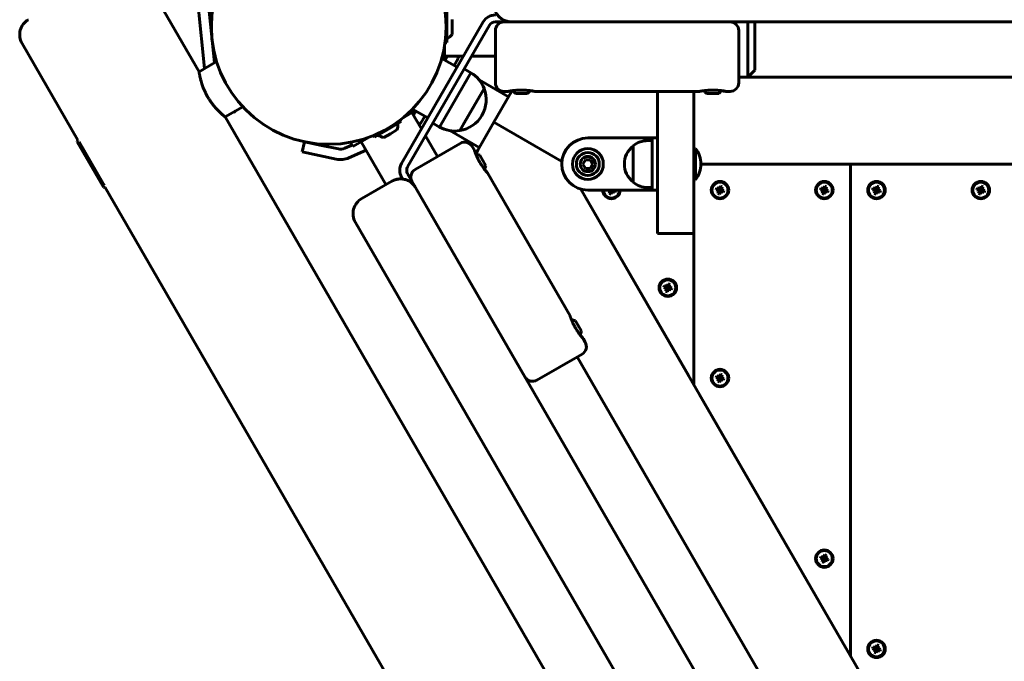
# Model space of a CAD drawing. Units: millimetres. Extents: x -4121 to 1257, y -911 to 5023.
# Drawn here: x -2592 to -2026, y 1568 to 1937 of the extents above; entities that cross this region are included whole.
import ezdxf

# ---------------------------------------------------------------- set-up
doc = ezdxf.new("R2010")
doc.units = ezdxf.units.MM
doc.linetypes.add('K5LT_BASIC', pattern=[0])

msp = doc.modelspace()

# ---------------------------------------------------------------- linework, layer by layer
at = {"linetype": 'K5LT_BASIC', "lineweight": 60}
for p, q in [((-2521.46, 1963.39), (-2488.96, 1907.1)), ((-2485.74, 1908.96), (-2489.53, 1945.05)), ((-2480.05, 1912.24), (-2483.56, 1945.67)), ((-2346.35, 1932.85), (-2346.35, 1941.75)), ((-2343.45, 1932.85), (-2343.45, 1937.23)), ((-2372.46, 1854.4), (-2325.46, 1935.81)), ((-2369, 1852.4), (-2322, 1933.81)), ((-2346.35, 1923.95), (-2346.35, 1932.85)), ((-2343.45, 1928.48), (-2343.45, 1932.85)), ((-2318.53, 1935.81), (-2313.53, 1935.81)), ((-2183.53, 1935.81), (-2313.53, 1935.81)), ((-1199.35, 1935.81), (-2309.35, 1935.81)), ((-2173.35, 1911.86), (-2173.35, 1935.81)), ((-2169.35, 1909.56), (-2169.35, 1935.81)), ((-2318.53, 1900.81), (-2318.53, 1930.81)), ((-2318.53, 1930.81), (-2318.53, 1930.81)), ((-2178.53, 1900.81), (-2178.53, 1930.81)), ((-2178.53, 1930.81), (-2178.53, 1930.81)), ((-2590.74, 1923.39), (-2558.64, 1867.79)), ((-2347.85, 1921.28), (-2347.85, 1913.92)), ((-2346.35, 1923.95), (-2347.44, 1923.95)), ((-2349.31, 1914.77), (-2340.54, 1909.7)), ((-2347.85, 1916), (-2336.9, 1916)), ((-2346.13, 1916), (-2347.46, 1913.7)), ((-2332.28, 1916), (-2318.53, 1916)), ((-2478.84, 1912.94), (-2488.96, 1907.1)), ((-2340.7, 1913.41), (-2342.27, 1910.7)), ((-2332.63, 1906.46), (-2336.5, 1908.7)), ((-2173.35, 1911.86), (-2173.35, 1903.99)), ((-2169.35, 1909.56), (-2169.35, 1907.99)), ((-2350.63, 1875.29), (-2333.91, 1904.25)), ((-2333.91, 1904.25), (-2332.63, 1906.46)), ((-2178.53, 1903.99), (-2173.35, 1903.99)), ((-2169.35, 1907.99), (-2173.35, 1903.99)), ((-2173.35, 1903.99), (-1335.35, 1903.99)), ((-2335.62, 1879.1), (-2325.03, 1897.45)), ((-2310.92, 1892.6), (-2327.91, 1902.41)), ((-2326.02, 1895.73), (-2325.03, 1897.45)), ((-2339.03, 1873.21), (-2326.02, 1895.73)), ((-2319.35, 1878.01), (-2310.12, 1893.99)), ((-2311.03, 1895.81), (-2313.53, 1895.81)), ((-2310.12, 1893.99), (-2308.87, 1896.16)), ((-2307.03, 1894.51), (-2300.32, 1894.51)), ((-2300.32, 1894.51), (-2300.03, 1894.51)), ((-2201.03, 1895.81), (-2296.03, 1895.81)), ((-2225.35, 1873.99), (-2225.35, 1895.81)), ((-2204.35, 1873.99), (-2204.35, 1895.81)), ((-2197.03, 1894.51), (-2190.32, 1894.51)), ((-2190.32, 1894.51), (-2190.03, 1894.51)), ((-2183.53, 1895.81), (-2186.03, 1895.81)), ((-2463.84, 1886.96), (-2473.96, 1881.12)), ((-2366.16, 1885.58), (-2357.39, 1880.51)), ((-2473.96, 1881.12), (-2155.46, 1329.46)), ((-2468.97, 1883.68), (-2469.16, 1883.89)), ((-2467.96, 1884.58), (-2468.97, 1883.68)), ((-2364.7, 1884.74), (-2371.07, 1881.05)), ((-2366.51, 1883.69), (-2361.03, 1874.2)), ((-2364.31, 1884.51), (-2365.65, 1882.2)), ((-2359.12, 1881.51), (-2364.31, 1884.51)), ((-2359.12, 1881.51), (-2360.68, 1878.8)), ((-2326.24, 1881.99), (-2326.24, 1881.99)), ((-2380.35, 1873.96), (-2372.64, 1878.41)), ((-2372.64, 1878.41), (-2373.19, 1879.36)), ((-2350.63, 1875.29), (-2354.5, 1877.52)), ((-2339.03, 1873.21), (-2335.62, 1879.1)), ((-2328.57, 1862.03), (-2319.35, 1878.01)), ((-2319.35, 1878.01), (-2280.27, 1855.45)), ((-2280.27, 1855.45), (-2319.35, 1878.01)), ((-2391.12, 1869.48), (-2400.59, 1864.01)), ((-2388.06, 1869.51), (-2388.6, 1870.46)), ((-2388.06, 1869.51), (-2380.35, 1873.96)), ((-2382.69, 1869.27), (-2378.9, 1871.45)), ((-2378.9, 1871.45), (-2375.11, 1873.64)), ((-2358.72, 1870.2), (-2351.85, 1858.3)), ((-2327.77, 1863.42), (-2344.76, 1873.23)), ((-2230.35, 1868.99), (-2265.35, 1868.99)), ((-2228.35, 1868.99), (-2230.35, 1868.99)), ((-2225.35, 1868.99), (-2228.35, 1868.99)), ((-2228.35, 1868.99), (-2228.35, 1838.99)), ((-2225.35, 1813.99), (-2225.35, 1873.99)), ((-2204.35, 1873.99), (-2204.35, 1813.99)), ((-2558.94, 1866.7), (-2558.64, 1867.79)), ((-2558.94, 1866.7), (-2545.29, 1843.05)), ((-2557.8, 1866.73), (-2544.01, 1842.84)), ((-2428.38, 1866.83), (-2429.63, 1860.96)), ((-2428.38, 1866.83), (-2418.6, 1864.75)), ((-2408.83, 1862.68), (-2418.6, 1864.75)), ((-2401.08, 1864.87), (-2405.15, 1863.07)), ((-2402.02, 1866.49), (-2400.59, 1864.01)), ((-2381.44, 1842.16), (-2395.69, 1866.84)), ((-2338.69, 1865.9), (-2364.67, 1850.9)), ((-2331.86, 1864.07), (-2330.61, 1861.91)), ((-2239.33, 1864.49), (-2239.33, 1851.12)), ((-2230.85, 1867.49), (-2228.35, 1867.49)), ((-2203.35, 1862.99), (-2204.35, 1862.99)), ((-2203.35, 1844.99), (-2203.35, 1862.99)), ((-2419.85, 1858.88), (-2429.63, 1860.96)), ((-2410.08, 1856.81), (-2419.85, 1858.88)), ((-2392.88, 1861.96), (-2402.71, 1857.58)), ((-2328.57, 1862.03), (-2329.82, 1859.86)), ((-2323.98, 1853.03), (-2327.48, 1859.09)), ((-2268.23, 1853.99), (-2266.79, 1856.49)), ((-2266.79, 1851.49), (-2268.23, 1853.99)), ((-2266.79, 1856.49), (-2263.9, 1856.49)), ((-2263.9, 1856.49), (-2262.46, 1853.99)), ((-2262.46, 1853.99), (-2263.9, 1851.49)), ((-2200.35, 1853.99), (-2117.35, 1853.99)), ((-1308.35, 1853.99), (-2200.35, 1853.99)), ((-2114.35, 1570.98), (-2114.35, 1853.99)), ((-2114.35, 1853.99), (-2114.35, 1570.98)), ((-2111.35, 1853.99), (-2027.35, 1853.99)), ((-2371.87, 1845.38), (-2372.46, 1846.4)), ((-2366.5, 1844.07), (-2369, 1848.4)), ((-2364.67, 1850.9), (-2364.67, 1850.9)), ((-2323.11, 1848.92), (-2275.61, 1766.65)), ((-2263.9, 1851.49), (-2266.79, 1851.49)), ((-2239.33, 1851.12), (-2239.33, 1843.49)), ((-2545.29, 1843.05), (-2543.94, 1840.72)), ((-2544.01, 1842.84), (-2543.34, 1841.69)), ((-2543.94, 1840.72), (-2542.84, 1840.42)), ((-2542.84, 1840.42), (-1898.64, 724.64)), ((-2378.06, 1844.11), (-2395.38, 1834.11)), ((-2378.03, 1844.13), (-2378.06, 1844.11)), ((-2366.5, 1844.07), (-2301.5, 1731.49)), ((-2364.4, 1840.45), (-1809.4, 879.16)), ((-2230.85, 1840.49), (-2228.35, 1840.49)), ((-2203.35, 1844.99), (-2204.35, 1844.99)), ((-2191.24, 1840.29), (-2191.64, 1839.21)), ((-2190.54, 1840.03), (-2191.24, 1840.29)), ((-2191.24, 1840.29), (-2189.92, 1839.38)), ((-2189.38, 1840.58), (-2189.81, 1839.98)), ((-2189.13, 1841.28), (-2189.38, 1840.58)), ((-2189.38, 1840.58), (-2189.36, 1839.47)), ((-2189.13, 1841.28), (-2189.28, 1839.68)), ((-2188.05, 1840.89), (-2189.13, 1841.28)), ((-2188.05, 1840.89), (-2188.96, 1839.56)), ((-2188.3, 1840.18), (-2188.05, 1840.89)), ((-2131.24, 1840.29), (-2131.64, 1839.21)), ((-2130.54, 1840.03), (-2131.24, 1840.29)), ((-2131.24, 1840.29), (-2129.92, 1839.38)), ((-2129.38, 1840.58), (-2129.81, 1839.98)), ((-2129.13, 1841.28), (-2129.38, 1840.58)), ((-2129.38, 1840.58), (-2129.36, 1839.47)), ((-2129.13, 1841.28), (-2129.28, 1839.68)), ((-2128.05, 1840.89), (-2129.13, 1841.28)), ((-2128.05, 1840.89), (-2128.96, 1839.56)), ((-2128.3, 1840.18), (-2128.05, 1840.89)), ((-2101.24, 1840.29), (-2101.64, 1839.21)), ((-2100.54, 1840.03), (-2101.24, 1840.29)), ((-2101.24, 1840.29), (-2099.92, 1839.38)), ((-2099.38, 1840.58), (-2099.81, 1839.98)), ((-2099.13, 1841.28), (-2099.38, 1840.58)), ((-2099.38, 1840.58), (-2099.36, 1839.47)), ((-2099.13, 1841.28), (-2099.28, 1839.68)), ((-2098.05, 1840.89), (-2099.13, 1841.28)), ((-2098.05, 1840.89), (-2098.96, 1839.56)), ((-2098.3, 1840.18), (-2098.05, 1840.89)), ((-2041.24, 1840.29), (-2041.64, 1839.21)), ((-2040.54, 1840.03), (-2041.24, 1840.29)), ((-2041.24, 1840.29), (-2039.92, 1839.38)), ((-2039.38, 1840.58), (-2039.81, 1839.98)), ((-2039.13, 1841.28), (-2039.38, 1840.58)), ((-2039.38, 1840.58), (-2039.36, 1839.47)), ((-2039.13, 1841.28), (-2039.28, 1839.68)), ((-2038.05, 1840.89), (-2039.13, 1841.28)), ((-2038.05, 1840.89), (-2038.96, 1839.56)), ((-2038.3, 1840.18), (-2038.05, 1840.89)), ((-2269.41, 1839.55), (-1754.35, 947.44)), ((-2207.35, 1732.06), (-2269.41, 1839.55)), ((-2265.35, 1838.99), (-2230.35, 1838.99)), ((-2253.45, 1838.99), (-2253.35, 1838.95)), ((-2253.35, 1838.95), (-2252.24, 1838.98)), ((-2253.35, 1838.95), (-2252.75, 1838.53)), ((-2253.06, 1837.09), (-2252.15, 1838.42)), ((-2252.81, 1837.8), (-2253.06, 1837.09)), ((-2253.06, 1837.09), (-2251.98, 1836.7)), ((-2252.81, 1837.8), (-2252.08, 1838.63)), ((-2252.75, 1838.53), (-2252.81, 1837.8)), ((-2252.75, 1838.53), (-2252.06, 1838.85)), ((-2252.24, 1838.98), (-2252.27, 1838.99)), ((-2252.06, 1838.85), (-2252.24, 1838.98)), ((-2252.15, 1838.42), (-2252.08, 1838.63)), ((-2251.83, 1838.3), (-2252.15, 1838.42)), ((-2252.08, 1838.63), (-2252.06, 1838.85)), ((-2251.98, 1836.7), (-2251.83, 1838.3)), ((-2251.98, 1836.7), (-2251.73, 1837.4)), ((-2251.75, 1838.51), (-2251.83, 1838.3)), ((-2251.62, 1838.69), (-2251.75, 1838.51)), ((-2251.73, 1837.4), (-2251.75, 1838.51)), ((-2251.73, 1837.4), (-2251.3, 1838)), ((-2251.4, 1838.68), (-2251.62, 1838.69)), ((-2251.3, 1838), (-2251.62, 1838.69)), ((-2251.19, 1838.6), (-2251.4, 1838.68)), ((-2250.57, 1837.95), (-2251.4, 1838.68)), ((-2251.3, 1838), (-2250.57, 1837.95)), ((-2251.26, 1838.99), (-2251.08, 1838.92)), ((-2251.08, 1838.92), (-2251.19, 1838.6)), ((-2249.86, 1837.69), (-2251.19, 1838.6)), ((-2249.47, 1838.77), (-2251.08, 1838.92)), ((-2250.57, 1837.95), (-2249.86, 1837.69)), ((-2249.47, 1838.77), (-2250.07, 1838.99)), ((-2249.86, 1837.69), (-2249.47, 1838.77)), ((-2230.35, 1838.99), (-2228.35, 1838.99)), ((-2225.35, 1838.99), (-2228.35, 1838.99)), ((-2191.64, 1839.21), (-2190.93, 1838.95)), ((-2191.64, 1839.21), (-2190.03, 1839.06)), ((-2190.93, 1838.95), (-2189.82, 1838.98)), ((-2190.93, 1838.95), (-2190.34, 1838.53)), ((-2190.64, 1837.09), (-2189.74, 1838.42)), ((-2190.39, 1837.8), (-2190.64, 1837.09)), ((-2190.64, 1837.09), (-2189.56, 1836.7)), ((-2190.54, 1840.03), (-2189.7, 1839.3)), ((-2189.81, 1839.98), (-2190.54, 1840.03)), ((-2190.39, 1837.8), (-2189.66, 1838.63)), ((-2190.34, 1838.53), (-2190.39, 1837.8)), ((-2190.34, 1838.53), (-2189.64, 1838.85)), ((-2190.03, 1839.06), (-2189.92, 1839.38)), ((-2189.82, 1838.98), (-2190.03, 1839.06)), ((-2189.92, 1839.38), (-2189.7, 1839.3)), ((-2189.64, 1838.85), (-2189.82, 1838.98)), ((-2189.81, 1839.98), (-2189.48, 1839.29)), ((-2189.74, 1838.42), (-2189.66, 1838.63)), ((-2189.41, 1838.3), (-2189.74, 1838.42)), ((-2189.7, 1839.3), (-2189.48, 1839.29)), ((-2189.66, 1838.63), (-2189.64, 1838.85)), ((-2189.56, 1836.7), (-2189.41, 1838.3)), ((-2189.56, 1836.7), (-2189.31, 1837.4)), ((-2189.48, 1839.29), (-2189.36, 1839.47)), ((-2189.33, 1838.51), (-2189.41, 1838.3)), ((-2189.36, 1839.47), (-2189.28, 1839.68)), ((-2189.21, 1838.69), (-2189.33, 1838.51)), ((-2189.31, 1837.4), (-2189.33, 1838.51)), ((-2189.31, 1837.4), (-2188.88, 1838)), ((-2189.28, 1839.68), (-2188.96, 1839.56)), ((-2188.99, 1838.68), (-2189.21, 1838.69)), ((-2188.88, 1838), (-2189.21, 1838.69)), ((-2188.35, 1839.45), (-2189.05, 1839.13)), ((-2189.03, 1839.35), (-2189.05, 1839.13)), ((-2189.05, 1839.13), (-2188.87, 1839)), ((-2188.3, 1840.18), (-2189.03, 1839.35)), ((-2188.96, 1839.56), (-2189.03, 1839.35)), ((-2188.78, 1838.6), (-2188.99, 1838.68)), ((-2188.15, 1837.95), (-2188.99, 1838.68)), ((-2188.88, 1838), (-2188.15, 1837.95)), ((-2187.76, 1839.03), (-2188.87, 1839)), ((-2188.87, 1839), (-2188.66, 1838.92)), ((-2188.66, 1838.92), (-2188.78, 1838.6)), ((-2187.45, 1837.69), (-2188.78, 1838.6)), ((-2187.06, 1838.77), (-2188.66, 1838.92)), ((-2188.35, 1839.45), (-2188.3, 1840.18)), ((-2187.76, 1839.03), (-2188.35, 1839.45)), ((-2188.15, 1837.95), (-2187.45, 1837.69)), ((-2187.06, 1838.77), (-2187.76, 1839.03)), ((-2187.45, 1837.69), (-2187.06, 1838.77)), ((-2131.64, 1839.21), (-2130.93, 1838.95)), ((-2131.64, 1839.21), (-2130.03, 1839.06)), ((-2130.93, 1838.95), (-2129.82, 1838.98)), ((-2130.93, 1838.95), (-2130.34, 1838.53)), ((-2130.64, 1837.09), (-2129.74, 1838.42)), ((-2130.39, 1837.8), (-2130.64, 1837.09)), ((-2130.64, 1837.09), (-2129.56, 1836.7)), ((-2130.54, 1840.03), (-2129.7, 1839.3)), ((-2129.81, 1839.98), (-2130.54, 1840.03)), ((-2130.39, 1837.8), (-2129.66, 1838.63)), ((-2130.34, 1838.53), (-2130.39, 1837.8)), ((-2130.34, 1838.53), (-2129.64, 1838.85)), ((-2130.03, 1839.06), (-2129.92, 1839.38)), ((-2129.82, 1838.98), (-2130.03, 1839.06)), ((-2129.92, 1839.38), (-2129.7, 1839.3)), ((-2129.64, 1838.85), (-2129.82, 1838.98)), ((-2129.81, 1839.98), (-2129.48, 1839.29)), ((-2129.74, 1838.42), (-2129.66, 1838.63)), ((-2129.41, 1838.3), (-2129.74, 1838.42)), ((-2129.7, 1839.3), (-2129.48, 1839.29)), ((-2129.66, 1838.63), (-2129.64, 1838.85)), ((-2129.56, 1836.7), (-2129.41, 1838.3)), ((-2129.56, 1836.7), (-2129.31, 1837.4)), ((-2129.48, 1839.29), (-2129.36, 1839.47)), ((-2129.33, 1838.51), (-2129.41, 1838.3)), ((-2129.36, 1839.47), (-2129.28, 1839.68)), ((-2129.21, 1838.69), (-2129.33, 1838.51)), ((-2129.31, 1837.4), (-2129.33, 1838.51)), ((-2129.31, 1837.4), (-2128.88, 1838)), ((-2129.28, 1839.68), (-2128.96, 1839.56)), ((-2128.99, 1838.68), (-2129.21, 1838.69)), ((-2128.88, 1838), (-2129.21, 1838.69)), ((-2128.35, 1839.45), (-2129.05, 1839.13)), ((-2129.03, 1839.35), (-2129.05, 1839.13)), ((-2129.05, 1839.13), (-2128.87, 1839)), ((-2128.3, 1840.18), (-2129.03, 1839.35)), ((-2128.96, 1839.56), (-2129.03, 1839.35)), ((-2128.78, 1838.6), (-2128.99, 1838.68)), ((-2128.15, 1837.95), (-2128.99, 1838.68)), ((-2128.88, 1838), (-2128.15, 1837.95)), ((-2127.76, 1839.03), (-2128.87, 1839)), ((-2128.87, 1839), (-2128.66, 1838.92)), ((-2128.66, 1838.92), (-2128.78, 1838.6)), ((-2127.45, 1837.69), (-2128.78, 1838.6)), ((-2127.06, 1838.77), (-2128.66, 1838.92)), ((-2128.35, 1839.45), (-2128.3, 1840.18)), ((-2127.76, 1839.03), (-2128.35, 1839.45)), ((-2128.15, 1837.95), (-2127.45, 1837.69)), ((-2127.06, 1838.77), (-2127.76, 1839.03)), ((-2127.45, 1837.69), (-2127.06, 1838.77)), ((-2101.64, 1839.21), (-2100.93, 1838.95)), ((-2101.64, 1839.21), (-2100.03, 1839.06)), ((-2100.93, 1838.95), (-2099.82, 1838.98)), ((-2100.93, 1838.95), (-2100.34, 1838.53)), ((-2100.64, 1837.09), (-2099.74, 1838.42)), ((-2100.39, 1837.8), (-2100.64, 1837.09)), ((-2100.64, 1837.09), (-2099.56, 1836.7)), ((-2100.54, 1840.03), (-2099.7, 1839.3)), ((-2099.81, 1839.98), (-2100.54, 1840.03)), ((-2100.39, 1837.8), (-2099.66, 1838.63)), ((-2100.34, 1838.53), (-2100.39, 1837.8)), ((-2100.34, 1838.53), (-2099.64, 1838.85)), ((-2100.03, 1839.06), (-2099.92, 1839.38)), ((-2099.82, 1838.98), (-2100.03, 1839.06)), ((-2099.92, 1839.38), (-2099.7, 1839.3)), ((-2099.64, 1838.85), (-2099.82, 1838.98)), ((-2099.81, 1839.98), (-2099.48, 1839.29)), ((-2099.74, 1838.42), (-2099.66, 1838.63)), ((-2099.41, 1838.3), (-2099.74, 1838.42)), ((-2099.7, 1839.3), (-2099.48, 1839.29)), ((-2099.66, 1838.63), (-2099.64, 1838.85)), ((-2099.56, 1836.7), (-2099.41, 1838.3)), ((-2099.56, 1836.7), (-2099.31, 1837.4)), ((-2099.48, 1839.29), (-2099.36, 1839.47)), ((-2099.33, 1838.51), (-2099.41, 1838.3)), ((-2099.36, 1839.47), (-2099.28, 1839.68)), ((-2099.21, 1838.69), (-2099.33, 1838.51)), ((-2099.31, 1837.4), (-2099.33, 1838.51)), ((-2099.31, 1837.4), (-2098.88, 1838)), ((-2099.28, 1839.68), (-2098.96, 1839.56)), ((-2098.99, 1838.68), (-2099.21, 1838.69)), ((-2098.88, 1838), (-2099.21, 1838.69)), ((-2098.35, 1839.45), (-2099.05, 1839.13)), ((-2099.03, 1839.35), (-2099.05, 1839.13)), ((-2099.05, 1839.13), (-2098.87, 1839)), ((-2098.3, 1840.18), (-2099.03, 1839.35)), ((-2098.96, 1839.56), (-2099.03, 1839.35)), ((-2098.78, 1838.6), (-2098.99, 1838.68)), ((-2098.15, 1837.95), (-2098.99, 1838.68)), ((-2098.88, 1838), (-2098.15, 1837.95)), ((-2097.76, 1839.03), (-2098.87, 1839)), ((-2098.87, 1839), (-2098.66, 1838.92)), ((-2098.66, 1838.92), (-2098.78, 1838.6)), ((-2097.45, 1837.69), (-2098.78, 1838.6)), ((-2097.06, 1838.77), (-2098.66, 1838.92)), ((-2098.35, 1839.45), (-2098.3, 1840.18)), ((-2097.76, 1839.03), (-2098.35, 1839.45)), ((-2098.15, 1837.95), (-2097.45, 1837.69)), ((-2097.06, 1838.77), (-2097.76, 1839.03)), ((-2097.45, 1837.69), (-2097.06, 1838.77)), ((-2041.64, 1839.21), (-2040.93, 1838.95)), ((-2041.64, 1839.21), (-2040.03, 1839.06)), ((-2040.93, 1838.95), (-2039.82, 1838.98)), ((-2040.93, 1838.95), (-2040.34, 1838.53)), ((-2040.64, 1837.09), (-2039.74, 1838.42)), ((-2040.39, 1837.8), (-2040.64, 1837.09)), ((-2040.64, 1837.09), (-2039.56, 1836.7)), ((-2040.54, 1840.03), (-2039.7, 1839.3)), ((-2039.81, 1839.98), (-2040.54, 1840.03)), ((-2040.39, 1837.8), (-2039.66, 1838.63)), ((-2040.34, 1838.53), (-2040.39, 1837.8)), ((-2040.34, 1838.53), (-2039.64, 1838.85)), ((-2040.03, 1839.06), (-2039.92, 1839.38)), ((-2039.82, 1838.98), (-2040.03, 1839.06)), ((-2039.92, 1839.38), (-2039.7, 1839.3)), ((-2039.64, 1838.85), (-2039.82, 1838.98)), ((-2039.81, 1839.98), (-2039.48, 1839.29)), ((-2039.74, 1838.42), (-2039.66, 1838.63)), ((-2039.41, 1838.3), (-2039.74, 1838.42)), ((-2039.7, 1839.3), (-2039.48, 1839.29)), ((-2039.66, 1838.63), (-2039.64, 1838.85)), ((-2039.56, 1836.7), (-2039.41, 1838.3)), ((-2039.56, 1836.7), (-2039.31, 1837.4)), ((-2039.48, 1839.29), (-2039.36, 1839.47)), ((-2039.33, 1838.51), (-2039.41, 1838.3)), ((-2039.36, 1839.47), (-2039.28, 1839.68)), ((-2039.21, 1838.69), (-2039.33, 1838.51)), ((-2039.31, 1837.4), (-2039.33, 1838.51)), ((-2039.31, 1837.4), (-2038.88, 1838)), ((-2039.28, 1839.68), (-2038.96, 1839.56)), ((-2038.99, 1838.68), (-2039.21, 1838.69)), ((-2038.88, 1838), (-2039.21, 1838.69)), ((-2038.35, 1839.45), (-2039.05, 1839.13)), ((-2039.03, 1839.35), (-2039.05, 1839.13)), ((-2039.05, 1839.13), (-2038.87, 1839)), ((-2038.3, 1840.18), (-2039.03, 1839.35)), ((-2038.96, 1839.56), (-2039.03, 1839.35)), ((-2038.78, 1838.6), (-2038.99, 1838.68)), ((-2038.15, 1837.95), (-2038.99, 1838.68)), ((-2038.88, 1838), (-2038.15, 1837.95)), ((-2037.76, 1839.03), (-2038.87, 1839)), ((-2038.87, 1839), (-2038.66, 1838.92)), ((-2038.66, 1838.92), (-2038.78, 1838.6)), ((-2037.45, 1837.69), (-2038.78, 1838.6)), ((-2037.06, 1838.77), (-2038.66, 1838.92)), ((-2038.35, 1839.45), (-2038.3, 1840.18)), ((-2037.76, 1839.03), (-2038.35, 1839.45)), ((-2038.15, 1837.95), (-2037.45, 1837.69)), ((-2037.06, 1838.77), (-2037.76, 1839.03)), ((-2037.45, 1837.69), (-2037.06, 1838.77)), ((-2399.04, 1820.45), (-1844.04, 859.16)), ((-2204.35, 1813.99), (-2225.35, 1813.99)), ((-2204.35, 1726.86), (-2204.35, 1813.99)), ((-2204.35, 1813.99), (-2204.35, 1726.86)), ((-2221.24, 1784.14), (-2221.64, 1783.06)), ((-2220.54, 1783.89), (-2221.24, 1784.14)), ((-2221.24, 1784.14), (-2219.92, 1783.23)), ((-2220.54, 1783.89), (-2219.7, 1783.16)), ((-2219.81, 1783.83), (-2220.54, 1783.89)), ((-2219.38, 1784.43), (-2219.81, 1783.83)), ((-2219.81, 1783.83), (-2219.48, 1783.14)), ((-2219.13, 1785.13), (-2219.38, 1784.43)), ((-2219.38, 1784.43), (-2219.36, 1783.32)), ((-2219.13, 1785.13), (-2219.28, 1783.53)), ((-2218.05, 1784.74), (-2219.13, 1785.13)), ((-2218.3, 1784.04), (-2219.03, 1783.2)), ((-2218.05, 1784.74), (-2218.96, 1783.41)), ((-2218.35, 1783.31), (-2218.3, 1784.04)), ((-2218.3, 1784.04), (-2218.05, 1784.74)), ((-2221.64, 1783.06), (-2220.93, 1782.81)), ((-2221.64, 1783.06), (-2220.03, 1782.91)), ((-2220.93, 1782.81), (-2219.82, 1782.83)), ((-2220.93, 1782.81), (-2220.34, 1782.38)), ((-2220.64, 1780.94), (-2219.74, 1782.27)), ((-2220.39, 1781.65), (-2220.64, 1780.94)), ((-2220.64, 1780.94), (-2219.56, 1780.55)), ((-2220.39, 1781.65), (-2219.66, 1782.48)), ((-2220.34, 1782.38), (-2220.39, 1781.65)), ((-2220.34, 1782.38), (-2219.64, 1782.7)), ((-2220.03, 1782.91), (-2219.92, 1783.23)), ((-2219.82, 1782.83), (-2220.03, 1782.91)), ((-2219.92, 1783.23), (-2219.7, 1783.16)), ((-2219.64, 1782.7), (-2219.82, 1782.83)), ((-2219.74, 1782.27), (-2219.66, 1782.48)), ((-2219.41, 1782.16), (-2219.74, 1782.27)), ((-2219.7, 1783.16), (-2219.48, 1783.14)), ((-2219.66, 1782.48), (-2219.64, 1782.7)), ((-2219.56, 1780.55), (-2219.41, 1782.16)), ((-2219.56, 1780.55), (-2219.31, 1781.26)), ((-2219.48, 1783.14), (-2219.36, 1783.32)), ((-2219.33, 1782.37), (-2219.41, 1782.16)), ((-2219.36, 1783.32), (-2219.28, 1783.53)), ((-2219.21, 1782.54), (-2219.33, 1782.37)), ((-2219.31, 1781.26), (-2219.33, 1782.37)), ((-2219.31, 1781.26), (-2218.88, 1781.85)), ((-2219.28, 1783.53), (-2218.96, 1783.41)), ((-2218.99, 1782.53), (-2219.21, 1782.54)), ((-2218.88, 1781.85), (-2219.21, 1782.54)), ((-2218.35, 1783.31), (-2219.05, 1782.98)), ((-2219.03, 1783.2), (-2219.05, 1782.98)), ((-2219.05, 1782.98), (-2218.87, 1782.85)), ((-2218.96, 1783.41), (-2219.03, 1783.2)), ((-2218.78, 1782.45), (-2218.99, 1782.53)), ((-2218.15, 1781.8), (-2218.99, 1782.53)), ((-2218.88, 1781.85), (-2218.15, 1781.8)), ((-2217.76, 1782.88), (-2218.87, 1782.85)), ((-2218.87, 1782.85), (-2218.66, 1782.78)), ((-2218.66, 1782.78), (-2218.78, 1782.45)), ((-2217.45, 1781.54), (-2218.78, 1782.45)), ((-2217.06, 1782.62), (-2218.66, 1782.78)), ((-2217.76, 1782.88), (-2218.35, 1783.31)), ((-2218.15, 1781.8), (-2217.45, 1781.54)), ((-2217.06, 1782.62), (-2217.76, 1782.88)), ((-2217.45, 1781.54), (-2217.06, 1782.62)), ((-2268.98, 1757.77), (-2272.48, 1763.83)), ((-2268.11, 1753.66), (-2266.86, 1751.49)), ((-2268.69, 1744.66), (-2294.67, 1729.66)), ((-2271.44, 1743.07), (-1847.25, 1008.36)), ((-2189.13, 1733.17), (-2189.38, 1732.47)), ((-2189.13, 1733.17), (-2189.28, 1731.57)), ((-2188.05, 1732.78), (-2189.13, 1733.17)), ((-2188.05, 1732.78), (-2188.96, 1731.45)), ((-2188.3, 1732.07), (-2188.05, 1732.78)), ((-2294.67, 1729.66), (-2294.67, 1729.66)), ((-2191.24, 1732.18), (-2191.64, 1731.1)), ((-2191.64, 1731.1), (-2190.93, 1730.84)), ((-2191.64, 1731.1), (-2190.03, 1730.95)), ((-2190.54, 1731.93), (-2191.24, 1732.18)), ((-2191.24, 1732.18), (-2189.92, 1731.27)), ((-2190.93, 1730.84), (-2189.82, 1730.87)), ((-2190.93, 1730.84), (-2190.34, 1730.42)), ((-2190.64, 1728.98), (-2189.74, 1730.31)), ((-2190.39, 1729.69), (-2190.64, 1728.98)), ((-2190.64, 1728.98), (-2189.56, 1728.59)), ((-2190.54, 1731.93), (-2189.7, 1731.19)), ((-2189.81, 1731.87), (-2190.54, 1731.93)), ((-2190.39, 1729.69), (-2189.66, 1730.52)), ((-2190.34, 1730.42), (-2190.39, 1729.69)), ((-2190.34, 1730.42), (-2189.64, 1730.74)), ((-2190.03, 1730.95), (-2189.92, 1731.27)), ((-2189.82, 1730.87), (-2190.03, 1730.95)), ((-2189.92, 1731.27), (-2189.7, 1731.19)), ((-2189.64, 1730.74), (-2189.82, 1730.87)), ((-2189.38, 1732.47), (-2189.81, 1731.87)), ((-2189.81, 1731.87), (-2189.48, 1731.18)), ((-2189.74, 1730.31), (-2189.66, 1730.52)), ((-2189.41, 1730.19), (-2189.74, 1730.31)), ((-2189.7, 1731.19), (-2189.48, 1731.18)), ((-2189.66, 1730.52), (-2189.64, 1730.74)), ((-2189.56, 1728.59), (-2189.41, 1730.19)), ((-2189.56, 1728.59), (-2189.31, 1729.29)), ((-2189.48, 1731.18), (-2189.36, 1731.36)), ((-2189.33, 1730.41), (-2189.41, 1730.19)), ((-2189.38, 1732.47), (-2189.36, 1731.36)), ((-2189.36, 1731.36), (-2189.28, 1731.57)), ((-2189.21, 1730.58), (-2189.33, 1730.41)), ((-2189.31, 1729.29), (-2189.33, 1730.41)), ((-2189.31, 1729.29), (-2188.88, 1729.89)), ((-2189.28, 1731.57), (-2188.96, 1731.45)), ((-2188.99, 1730.57), (-2189.21, 1730.58)), ((-2188.88, 1729.89), (-2189.21, 1730.58)), ((-2188.35, 1731.35), (-2189.05, 1731.02)), ((-2189.03, 1731.24), (-2189.05, 1731.02)), ((-2189.05, 1731.02), (-2188.87, 1730.89)), ((-2188.3, 1732.07), (-2189.03, 1731.24)), ((-2188.96, 1731.45), (-2189.03, 1731.24)), ((-2188.78, 1730.49), (-2188.99, 1730.57)), ((-2188.15, 1729.84), (-2188.99, 1730.57)), ((-2188.88, 1729.89), (-2188.15, 1729.84)), ((-2187.76, 1730.92), (-2188.87, 1730.89)), ((-2188.87, 1730.89), (-2188.66, 1730.82)), ((-2188.66, 1730.82), (-2188.78, 1730.49)), ((-2187.45, 1729.58), (-2188.78, 1730.49)), ((-2187.06, 1730.66), (-2188.66, 1730.82)), ((-2188.35, 1731.35), (-2188.3, 1732.07)), ((-2187.76, 1730.92), (-2188.35, 1731.35)), ((-2188.15, 1729.84), (-2187.45, 1729.58)), ((-2187.06, 1730.66), (-2187.76, 1730.92)), ((-2187.45, 1729.58), (-2187.06, 1730.66)), ((-2117.35, 1576.17), (-2201.35, 1721.67)), ((-2131.24, 1628.26), (-2131.64, 1627.18)), ((-2131.64, 1627.18), (-2130.93, 1626.92)), ((-2131.64, 1627.18), (-2130.03, 1627.02)), ((-2130.54, 1628), (-2131.24, 1628.26)), ((-2131.24, 1628.26), (-2129.92, 1627.35)), ((-2130.93, 1626.92), (-2129.82, 1626.95)), ((-2130.93, 1626.92), (-2130.34, 1626.49)), ((-2130.64, 1625.06), (-2129.74, 1626.39)), ((-2130.39, 1625.76), (-2130.64, 1625.06)), ((-2130.54, 1628), (-2129.7, 1627.27)), ((-2129.81, 1627.95), (-2130.54, 1628)), ((-2130.39, 1625.76), (-2129.66, 1626.6)), ((-2130.34, 1626.49), (-2130.39, 1625.76)), ((-2130.34, 1626.49), (-2129.64, 1626.82)), ((-2130.03, 1627.02), (-2129.92, 1627.35)), ((-2129.82, 1626.95), (-2130.03, 1627.02)), ((-2129.92, 1627.35), (-2129.7, 1627.27)), ((-2129.64, 1626.82), (-2129.82, 1626.95)), ((-2129.38, 1628.54), (-2129.81, 1627.95)), ((-2129.81, 1627.95), (-2129.48, 1627.26)), ((-2129.74, 1626.39), (-2129.66, 1626.6)), ((-2129.41, 1626.27), (-2129.74, 1626.39)), ((-2129.7, 1627.27), (-2129.48, 1627.26)), ((-2129.66, 1626.6), (-2129.64, 1626.82)), ((-2129.56, 1624.67), (-2129.41, 1626.27)), ((-2129.56, 1624.67), (-2129.31, 1625.37)), ((-2129.48, 1627.26), (-2129.36, 1627.43)), ((-2129.33, 1626.48), (-2129.41, 1626.27)), ((-2129.13, 1629.25), (-2129.38, 1628.54)), ((-2129.38, 1628.54), (-2129.36, 1627.43)), ((-2129.36, 1627.43), (-2129.28, 1627.64)), ((-2129.21, 1626.66), (-2129.33, 1626.48)), ((-2129.31, 1625.37), (-2129.33, 1626.48)), ((-2129.31, 1625.37), (-2128.88, 1625.97)), ((-2129.13, 1629.25), (-2129.28, 1627.64)), ((-2129.28, 1627.64), (-2128.96, 1627.53)), ((-2128.99, 1626.64), (-2129.21, 1626.66)), ((-2128.88, 1625.97), (-2129.21, 1626.66)), ((-2128.05, 1628.86), (-2129.13, 1629.25)), ((-2128.35, 1627.42), (-2129.05, 1627.1)), ((-2129.03, 1627.32), (-2129.05, 1627.1)), ((-2129.05, 1627.1), (-2128.87, 1626.97)), ((-2128.3, 1628.15), (-2129.03, 1627.32)), ((-2128.96, 1627.53), (-2129.03, 1627.32)), ((-2128.78, 1626.57), (-2128.99, 1626.64)), ((-2128.15, 1625.91), (-2128.99, 1626.64)), ((-2128.05, 1628.86), (-2128.96, 1627.53)), ((-2128.88, 1625.97), (-2128.15, 1625.91)), ((-2127.76, 1626.99), (-2128.87, 1626.97)), ((-2128.87, 1626.97), (-2128.66, 1626.89)), ((-2128.66, 1626.89), (-2128.78, 1626.57)), ((-2127.45, 1625.66), (-2128.78, 1626.57)), ((-2127.06, 1626.74), (-2128.66, 1626.89)), ((-2128.35, 1627.42), (-2128.3, 1628.15)), ((-2127.76, 1626.99), (-2128.35, 1627.42)), ((-2128.3, 1628.15), (-2128.05, 1628.86)), ((-2128.15, 1625.91), (-2127.45, 1625.66)), ((-2127.06, 1626.74), (-2127.76, 1626.99)), ((-2127.45, 1625.66), (-2127.06, 1626.74)), ((-2130.64, 1625.06), (-2129.56, 1624.67)), ((-2101.24, 1576.3), (-2101.64, 1575.21)), ((-2101.64, 1575.21), (-2100.93, 1574.96)), ((-2101.64, 1575.21), (-2100.03, 1575.06)), ((-2100.54, 1576.04), (-2101.24, 1576.3)), ((-2101.24, 1576.3), (-2099.92, 1575.39)), ((-2100.93, 1574.96), (-2099.82, 1574.99)), ((-2100.93, 1574.96), (-2100.34, 1574.53)), ((-2100.64, 1573.1), (-2099.74, 1574.43)), ((-2100.54, 1576.04), (-2099.7, 1575.31)), ((-2099.81, 1575.99), (-2100.54, 1576.04)), ((-2100.39, 1573.8), (-2099.66, 1574.64)), ((-2100.34, 1574.53), (-2100.39, 1573.8)), ((-2100.34, 1574.53), (-2099.64, 1574.86)), ((-2100.03, 1575.06), (-2099.92, 1575.39)), ((-2099.82, 1574.99), (-2100.03, 1575.06)), ((-2099.92, 1575.39), (-2099.7, 1575.31)), ((-2099.64, 1574.86), (-2099.82, 1574.99)), ((-2099.38, 1576.58), (-2099.81, 1575.99)), ((-2099.81, 1575.99), (-2099.48, 1575.29)), ((-2099.74, 1574.43), (-2099.66, 1574.64)), ((-2099.41, 1574.31), (-2099.74, 1574.43)), ((-2099.7, 1575.31), (-2099.48, 1575.29)), ((-2099.66, 1574.64), (-2099.64, 1574.86)), ((-2099.56, 1572.71), (-2099.41, 1574.31)), ((-2099.48, 1575.29), (-2099.36, 1575.47)), ((-2099.33, 1574.52), (-2099.41, 1574.31)), ((-2099.13, 1577.29), (-2099.38, 1576.58)), ((-2099.38, 1576.58), (-2099.36, 1575.47)), ((-2099.36, 1575.47), (-2099.28, 1575.68)), ((-2099.21, 1574.7), (-2099.33, 1574.52)), ((-2099.31, 1573.41), (-2099.33, 1574.52)), ((-2099.13, 1577.29), (-2099.28, 1575.68)), ((-2099.28, 1575.68), (-2098.96, 1575.57)), ((-2098.99, 1574.68), (-2099.21, 1574.7)), ((-2098.88, 1574), (-2099.21, 1574.7)), ((-2098.05, 1576.89), (-2099.13, 1577.29)), ((-2098.35, 1575.46), (-2099.05, 1575.14)), ((-2099.03, 1575.35), (-2099.05, 1575.14)), ((-2099.05, 1575.14), (-2098.87, 1575.01)), ((-2098.3, 1576.19), (-2099.03, 1575.35)), ((-2098.96, 1575.57), (-2099.03, 1575.35)), ((-2098.78, 1574.61), (-2098.99, 1574.68)), ((-2098.15, 1573.95), (-2098.99, 1574.68)), ((-2098.05, 1576.89), (-2098.96, 1575.57)), ((-2097.76, 1575.03), (-2098.87, 1575.01)), ((-2098.87, 1575.01), (-2098.66, 1574.93)), ((-2098.66, 1574.93), (-2098.78, 1574.61)), ((-2097.45, 1573.7), (-2098.78, 1574.61)), ((-2097.06, 1574.78), (-2098.66, 1574.93)), ((-2098.35, 1575.46), (-2098.3, 1576.19)), ((-2097.76, 1575.03), (-2098.35, 1575.46)), ((-2098.3, 1576.19), (-2098.05, 1576.89)), ((-2097.06, 1574.78), (-2097.76, 1575.03)), ((-2097.45, 1573.7), (-2097.06, 1574.78)), ((-2100.39, 1573.8), (-2100.64, 1573.1)), ((-2100.64, 1573.1), (-2099.56, 1572.71)), ((-2099.56, 1572.71), (-2099.31, 1573.41)), ((-2099.31, 1573.41), (-2098.88, 1574)), ((-2098.88, 1574), (-2098.15, 1573.95)), ((-2098.15, 1573.95), (-2097.45, 1573.7))]:
    msp.add_line(p, q, dxfattribs=at)
for centre, radius in [((-2414.35, 1932.86), 67.5), ((-2265.35, 1853.99), 8.9), ((-2265.35, 1853.99), 6.6), ((-2265.35, 1853.99), 4.38), ((-2189.35, 1838.99), 5), ((-2189.35, 1838.99), 4.6), ((-2129.35, 1838.99), 5), ((-2129.35, 1838.99), 4.6), ((-2099.35, 1838.99), 5), ((-2099.35, 1838.99), 4.6), ((-2039.35, 1838.99), 5), ((-2039.35, 1838.99), 4.6), ((-2219.35, 1782.84), 5), ((-2219.35, 1782.84), 4.6), ((-2189.35, 1730.88), 5), ((-2189.35, 1730.88), 4.6), ((-2129.35, 1626.96), 5), ((-2129.35, 1626.96), 4.6), ((-2099.35, 1575), 5), ((-2099.35, 1575), 4.6)]:
    msp.add_circle(centre, radius, dxfattribs=at)
for centre, radius, start, end in [((-2309.35, 1945.81), 10, 180, 270), ((-2582.08, 1928.39), 10, 120, 210), ((-2318.53, 1931.81), 8, 90, 150), ((-2318.53, 1931.81), 4, 90, 150), ((-2313.53, 1930.81), 5, 90, 180), ((-2183.53, 1930.81), 5, 0, 90), ((-2349.11, 1932.85), 7.15, 292.6955, 322.2983), ((-2351.09, 1919.41), 12, 330, 343.4894), ((-2341.82, 1890.99), 18, 21.0507, 59.2833), ((-2341.82, 1890.99), 18, 329.9964, 21.0507), ((-2313.53, 1900.81), 5, 180, 270), ((-2183.53, 1900.81), 5, 270, 0), ((-2303.53, 1898.6), 5.38, 206.1604, 229.4152), ((-2303.53, 1898.6), 5.38, 310.5848, 333.8396), ((-2193.53, 1898.6), 5.38, 206.1604, 229.4152), ((-2193.53, 1898.6), 5.38, 310.5848, 333.8396), ((-2341.83, 1890.99), 18, 278.9493, 330.0036), ((-2381.73, 1876.36), 7.15, 337.7017, 7.3045), ((-2371.08, 1884.8), 12, 316.4618, 330), ((-2341.83, 1890.99), 18, 240.7167, 278.9493), ((-2381.73, 1876.36), 7.15, 232.6955, 262.2983), ((-2265.35, 1853.99), 15, 90, 270), ((-2407.59, 1868.55), 6, 258, 294), ((-2336.19, 1861.57), 5, 30, 120), ((-2231.35, 1853.99), 13, 127.8976, 180), ((-2230.85, 1853.99), 13.5, 90, 128.9424), ((-2215.35, 1853.99), 15, 0, 36.8699), ((-2407.59, 1868.55), 12, 258, 294), ((-2329.27, 1854.02), 5.38, 70.5848, 93.8396), ((-2365.53, 1850.4), 8, 150, 210), ((-2365.53, 1850.4), 4, 150, 210), ((-2329.27, 1854.02), 5.38, 326.1604, 349.4152), ((-2231.35, 1853.99), 13, 180, 232.1024), ((-2215.35, 1853.99), 15, 323.1301, 0), ((-2362.17, 1846.57), 5, 120, 210), ((-2373.06, 1835.45), 10, 30, 120), ((-2230.85, 1853.99), 13.5, 231.0576, 270), ((-2251.76, 1838.99), 5, 180, 0), ((-2251.76, 1838.99), 4.6, 180, 0), ((-2390.38, 1825.45), 10, 120, 210), ((-2274.27, 1758.76), 5.38, 70.5848, 93.8396), ((-2274.27, 1758.76), 5.38, 326.1604, 349.4152), ((-2271.19, 1748.99), 5, 300, 30), ((-2297.17, 1733.99), 5, 210, 300)]:
    msp.add_arc(centre, radius, start, end, dxfattribs=at)
for points, knots in [([(-2309.79, 1935.82), (-2310.06, 1935.83), (-2310.32, 1935.85), (-2310.85, 1935.92), (-2311.11, 1935.96), (-2311.62, 1936.07), (-2311.88, 1936.13), (-2312.38, 1936.28), (-2312.62, 1936.36), (-2313.1, 1936.54), (-2313.34, 1936.64), (-2313.57, 1936.75)], [0, 0, 0, 0, 4, 4, 8, 8, 12, 12, 16, 16, 20, 20, 20, 20]), ([(-2488.96, 1907.1), (-2488.96, 1907.1), (-2488.96, 1907.06), (-2488.93, 1906.91), (-2488.9, 1906.71), (-2488.85, 1906.45), (-2488.8, 1906.15), (-2488.73, 1905.8), (-2488.66, 1905.46), (-2488.58, 1905.06), (-2488.47, 1904.5), (-2488.3, 1903.73), (-2488.05, 1902.73), (-2487.72, 1901.51), (-2487.35, 1900.28), (-2486.91, 1898.98), (-2486.54, 1897.98), (-2486.17, 1897.08), (-2485.89, 1896.41), (-2485.59, 1895.74), (-2485.27, 1895.06), (-2484.87, 1894.25), (-2484.44, 1893.45), (-2484.14, 1892.91), (-2483.99, 1892.65)], [0, 0, 0, 0, 1.333169, 2.666508, 3.553573, 4.43705, 5.747723, 6.415203, 7.313653, 8.25385, 9.002044, 10.68324, 12.377488, 13.811983, 16.008803, 17.370989, 18.762142, 19.708104, 20.664695, 21.145966, 22.109821, 23.075311, 24.039355, 25, 25, 25, 25]), ([(-2483.99, 1892.65), (-2483.8, 1892.31), (-2483.4, 1891.65), (-2482.85, 1890.78), (-2482.27, 1889.94), (-2481.76, 1889.23), (-2481.16, 1888.43), (-2480.48, 1887.56), (-2479.66, 1886.59), (-2478.67, 1885.49), (-2477.66, 1884.46), (-2476.8, 1883.62), (-2476.19, 1883.05), (-2475.79, 1882.68), (-2475.44, 1882.37), (-2475.12, 1882.1), (-2474.83, 1881.84), (-2474.55, 1881.61), (-2474.32, 1881.42), (-2474.14, 1881.26), (-2474, 1881.15), (-2473.96, 1881.12), (-2473.96, 1881.12)], [0, 0, 0, 0, 1.120891, 2.2459, 2.99537, 4.121356, 4.875904, 6.018777, 7.562595, 8.99449, 11.061095, 12.904886, 13.952111, 14.951886, 15.674013, 16.528891, 17.520841, 18.373217, 19.420039, 20.47795, 21.540842, 23, 23, 23, 23]), ([(-2311.03, 1895.81), (-2311.03, 1895.81), (-2311, 1895.82), (-2310.9, 1895.84), (-2310.75, 1895.86), (-2310.51, 1895.9), (-2310.18, 1895.96), (-2309.8, 1896.02), (-2309.38, 1896.09), (-2308.89, 1896.16), (-2308.29, 1896.23), (-2307.58, 1896.31), (-2306.8, 1896.39), (-2306, 1896.44), (-2305.24, 1896.48), (-2304.55, 1896.51), (-2303.9, 1896.52), (-2303.28, 1896.52), (-2302.64, 1896.51), (-2301.96, 1896.49), (-2301.23, 1896.46), (-2300.46, 1896.4), (-2299.71, 1896.34), (-2299.02, 1896.26), (-2298.41, 1896.19), (-2297.84, 1896.11), (-2297.31, 1896.03), (-2296.85, 1895.96), (-2296.52, 1895.9), (-2296.29, 1895.86), (-2296.15, 1895.83), (-2296.06, 1895.81), (-2296.03, 1895.81), (-2296.04, 1895.81), (-2296.07, 1895.82), (-2296.14, 1895.83), (-2296.25, 1895.85), (-2296.4, 1895.88), (-2296.62, 1895.92), (-2296.9, 1895.96), (-2297.24, 1896.02), (-2297.6, 1896.07), (-2298.07, 1896.14), (-2298.44, 1896.19), (-2298.7, 1896.22)], [0, 0, 0, 0, 1.408397, 2.112336, 3.050104, 4.22236, 5.471981, 6.564579, 7.577035, 8.666616, 9.909338, 11.228038, 12.589847, 13.918774, 15.090444, 16.13746, 17.059497, 17.981509, 18.933272, 19.915647, 21.051854, 22.310944, 23.619174, 24.853903, 26.016645, 27.180988, 28.586382, 29.914861, 31.166443, 32.259527, 33.214503, 34.030244, 35.227831, 35.731099, 36.372732, 37.118891, 37.934593, 38.803404, 39.654038, 40.695928, 41.70813, 42.689542, 43.445946, 45, 45, 45, 45]), ([(-2308.36, 1896.22), (-2308.71, 1896.18), (-2309.3, 1896.1), (-2309.97, 1896), (-2310.41, 1895.92), (-2310.73, 1895.87), (-2310.94, 1895.83), (-2311.02, 1895.81), (-2311.03, 1895.81), (-2311.03, 1895.81)], [0, 0, 0, 0, 2.117506, 3.793804, 5.389883, 6.554742, 8.034808, 9.537343, 10, 10, 10, 10]), ([(-2188.7, 1896.22), (-2188.42, 1896.19), (-2187.9, 1896.12), (-2187.21, 1896.02), (-2186.7, 1895.93), (-2186.34, 1895.87), (-2186.14, 1895.83), (-2186.03, 1895.81), (-2186.02, 1895.81), (-2186.17, 1895.84), (-2186.43, 1895.88), (-2186.78, 1895.94), (-2187.23, 1896.02), (-2187.81, 1896.11), (-2188.5, 1896.2), (-2189.21, 1896.28), (-2189.93, 1896.36), (-2190.68, 1896.42), (-2191.42, 1896.46), (-2192.2, 1896.5), (-2193.04, 1896.52), (-2194.01, 1896.52), (-2194.93, 1896.5), (-2195.81, 1896.46), (-2196.59, 1896.4), (-2197.4, 1896.33), (-2198.13, 1896.25), (-2198.76, 1896.17), (-2199.27, 1896.1), (-2199.76, 1896.03), (-2200.17, 1895.96), (-2200.52, 1895.9), (-2200.79, 1895.86), (-2200.99, 1895.82), (-2201.03, 1895.81), (-2201.03, 1895.81)], [0, 0, 0, 0, 1.356438, 2.610339, 4.030834, 5.155424, 6.308265, 7.129788, 8.48043, 9.659453, 10.847089, 11.898509, 12.91696, 14.136234, 15.412011, 16.45649, 17.375285, 18.447514, 19.450807, 20.161053, 21.318212, 22.470342, 23.642565, 24.640658, 25.706504, 26.620025, 27.915743, 28.884087, 29.653916, 30.603072, 31.743305, 32.550397, 33.559311, 34.781439, 36, 36, 36, 36]), ([(-2201.03, 1895.81), (-2201.03, 1895.81), (-2200.98, 1895.82), (-2200.77, 1895.86), (-2200.47, 1895.91), (-2200.09, 1895.98), (-2199.58, 1896.06), (-2199, 1896.14), (-2198.55, 1896.2), (-2198.36, 1896.22)], [0, 0, 0, 0, 1.621106, 3.247869, 4.49315, 5.879692, 7.217025, 8.838064, 10, 10, 10, 10]), ([(-2329.63, 1859.39), (-2329.74, 1859.66), (-2329.94, 1860.14), (-2330.18, 1860.76), (-2330.36, 1861.22), (-2330.47, 1861.53), (-2330.55, 1861.74), (-2330.6, 1861.88), (-2330.61, 1861.92), (-2330.59, 1861.87), (-2330.54, 1861.72), (-2330.45, 1861.48), (-2330.34, 1861.17), (-2330.19, 1860.77), (-2329.97, 1860.22), (-2329.71, 1859.58), (-2329.43, 1858.92), (-2329.13, 1858.26), (-2328.81, 1857.58), (-2328.48, 1856.92), (-2328.15, 1856.28), (-2327.78, 1855.6), (-2327.33, 1854.81), (-2326.86, 1854.03), (-2326.42, 1853.33), (-2326.01, 1852.72), (-2325.61, 1852.13), (-2325.17, 1851.52), (-2324.77, 1850.98), (-2324.41, 1850.51), (-2324.08, 1850.1), (-2323.78, 1849.73), (-2323.52, 1849.4), (-2323.31, 1849.15), (-2323.17, 1848.99), (-2323.11, 1848.93), (-2323.11, 1848.92), (-2323.11, 1848.92)], [0, 0, 0, 0, 1.431795, 2.755358, 4.097744, 5.235083, 6.006768, 7.194751, 8.409321, 9.383382, 10.545902, 11.634322, 12.559538, 13.634569, 14.92158, 16.268233, 17.37074, 18.340579, 19.472375, 20.531408, 21.281112, 22.259203, 23.475564, 24.703778, 25.741257, 26.647875, 27.618768, 28.712463, 29.959578, 30.811572, 31.798091, 32.9622, 34.02888, 35.207166, 36.396918, 37.550759, 38, 38, 38, 38]), ([(-2323.11, 1848.92), (-2323.11, 1848.92), (-2323.14, 1848.95), (-2323.26, 1849.1), (-2323.44, 1849.31), (-2323.68, 1849.6), (-2324.05, 1850.05), (-2324.44, 1850.55), (-2324.71, 1850.91), (-2324.8, 1851.02)], [0, 0, 0, 0, 1.621106, 3.061297, 4.172039, 5.610832, 7.217025, 9.119058, 10, 10, 10, 10]), ([(-2377.41, 1844.45), (-2377.42, 1844.45), (-2377.43, 1844.44), (-2377.45, 1844.43), (-2377.46, 1844.43), (-2377.48, 1844.42), (-2377.49, 1844.41), (-2377.52, 1844.4), (-2377.54, 1844.39), (-2377.56, 1844.38)], [0, 0, 0, 0, 1.2, 1.2, 2.4, 2.4, 3.6, 3.6, 6, 6, 6, 6]), ([(-2368.46, 1844.32), (-2368.83, 1844.52), (-2369.21, 1844.69), (-2369.99, 1844.97), (-2370.39, 1845.09), (-2371.15, 1845.27), (-2371.51, 1845.32), (-2371.92, 1845.38), (-2371.97, 1845.39), (-2372.43, 1845.44), (-2372.85, 1845.45), (-2373.68, 1845.44), (-2374.1, 1845.4), (-2374.92, 1845.28), (-2375.33, 1845.2), (-2376.14, 1844.97), (-2376.54, 1844.83), (-2376.93, 1844.67)], [0, 0, 0, 0, 5.234704, 5.234704, 10.654626, 10.654626, 15.600252, 15.600252, 16.277429, 16.277429, 22.114284, 22.114284, 28.170317, 28.170317, 34.442692, 34.442692, 41, 41, 41, 41]), ([(-2364.63, 1840.83), (-2364.78, 1841.05), (-2364.93, 1841.27), (-2365.25, 1841.69), (-2365.42, 1841.9), (-2365.77, 1842.29), (-2365.95, 1842.48), (-2366.32, 1842.84), (-2366.52, 1843.01), (-2366.91, 1843.34), (-2367.12, 1843.49), (-2367.32, 1843.64)], [0, 0, 0, 0, 4, 4, 8, 8, 12, 12, 16, 16, 20, 20, 20, 20]), ([(-2268.11, 1753.66), (-2268.11, 1753.66), (-2268.13, 1753.68), (-2268.2, 1753.76), (-2268.29, 1753.87), (-2268.45, 1754.06), (-2268.66, 1754.32), (-2268.91, 1754.62), (-2269.17, 1754.95), (-2269.48, 1755.34), (-2269.85, 1755.82), (-2270.27, 1756.39), (-2270.72, 1757.03), (-2271.17, 1757.7), (-2271.59, 1758.34), (-2271.95, 1758.92), (-2272.28, 1759.47), (-2272.6, 1760.02), (-2272.91, 1760.57), (-2273.23, 1761.17), (-2273.56, 1761.82), (-2273.9, 1762.51), (-2274.22, 1763.2), (-2274.5, 1763.83), (-2274.74, 1764.39), (-2274.96, 1764.93), (-2275.16, 1765.43), (-2275.32, 1765.86), (-2275.44, 1766.18), (-2275.52, 1766.4), (-2275.57, 1766.53), (-2275.6, 1766.62), (-2275.61, 1766.65), (-2275.6, 1766.64), (-2275.59, 1766.61), (-2275.57, 1766.55), (-2275.53, 1766.44), (-2275.48, 1766.29), (-2275.4, 1766.08), (-2275.31, 1765.82), (-2275.18, 1765.5), (-2275.05, 1765.16), (-2274.88, 1764.72), (-2274.73, 1764.37), (-2274.63, 1764.13)], [0, 0, 0, 0, 1.408397, 2.112336, 3.050104, 4.22236, 5.471981, 6.564579, 7.577035, 8.666616, 9.909338, 11.228038, 12.589847, 13.918774, 15.090444, 16.13746, 17.059497, 17.981509, 18.933272, 19.915647, 21.051854, 22.310944, 23.619174, 24.853903, 26.016645, 27.180988, 28.586382, 29.914861, 31.166443, 32.259527, 33.214503, 34.030244, 35.227831, 35.731099, 36.372732, 37.118891, 37.934593, 38.803404, 39.654038, 40.695928, 41.70813, 42.689542, 43.445946, 45, 45, 45, 45]), ([(-2269.8, 1755.76), (-2269.59, 1755.48), (-2269.23, 1755.01), (-2268.8, 1754.48), (-2268.51, 1754.14), (-2268.32, 1753.9), (-2268.18, 1753.74), (-2268.12, 1753.67), (-2268.11, 1753.66), (-2268.11, 1753.66)], [0, 0, 0, 0, 2.117506, 3.793804, 5.389883, 6.554742, 7.773655, 9.294607, 10, 10, 10, 10])]:
    msp.add_open_spline(points, degree=3, knots=knots, dxfattribs=at)

doc.saveas('drawing.dxf')
